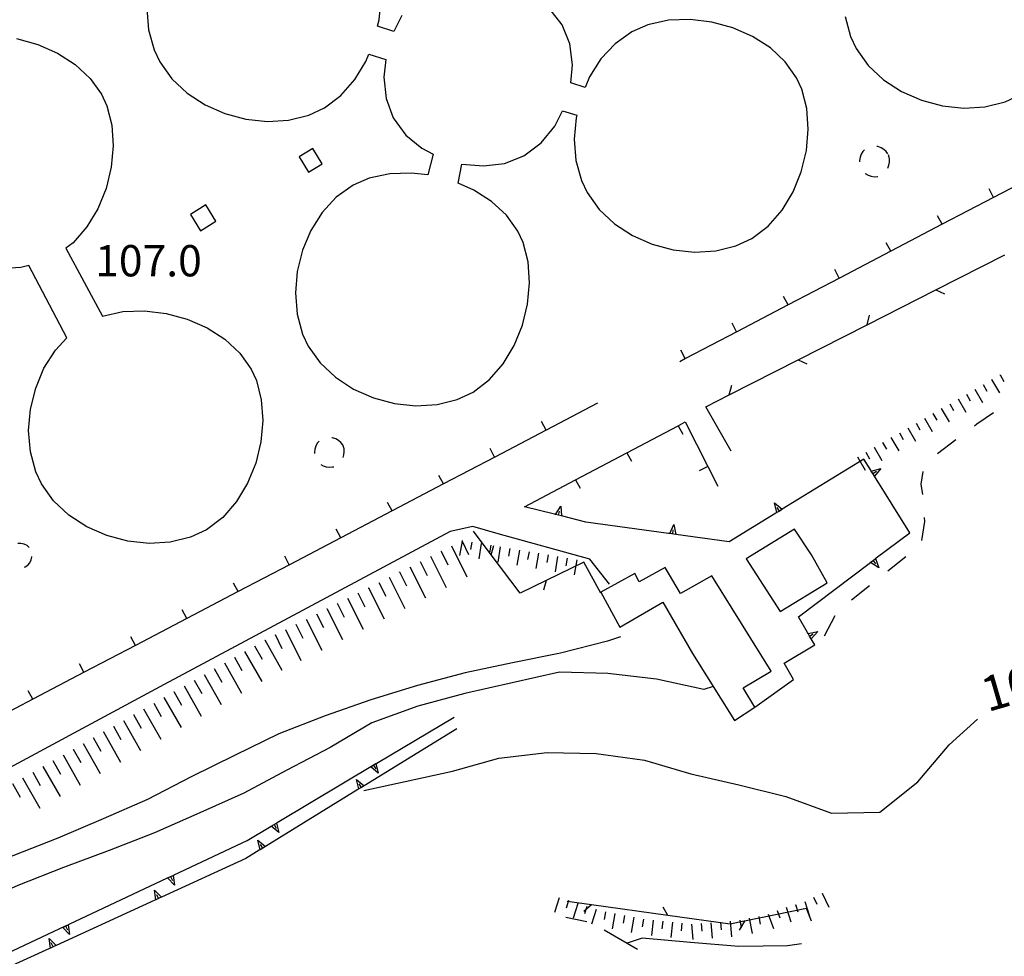
# Model space of a CAD drawing. Units: metres. Extents: x 486264 to 489603, y 4500092 to 4503095.
# Drawn here: x 487161 to 487263, y 4500784 to 4500881 of the extents above; entities that cross this region are included whole.
import ezdxf

# ---------------------------------------------------------------- set-up
doc = ezdxf.new("R2010")
doc.units = ezdxf.units.M
doc.header["$MEASUREMENT"] = 0
for name, color, linetype in [("'03 careggiabile non asfaltata", 254, 'Continuous'), ("'03 edificio civile", 250, 'Continuous'), ("'03 scarpata fino a 2 mt", 254, 'Continuous'), ('03 scarpata fino a 2 mt v', 254, 'Continuous'), ('curva direttrice a 10 mt', 254, 'Continuous'), ('curva intermedia a 2 mt', 254, 'Continuous'), ('EDIFICIO', 250, 'Continuous'), ('fossetto irriguo', 254, 'Continuous'), ('marciapiede - spartitraffico', 254, 'Continuous'), ('muro di sostegno', 254, 'Continuous'), ('muro di sostegno v', 254, 'Continuous'), ('muro divisorio', 254, 'Continuous'), ('muro divisorio v', 254, 'Continuous'), ('punto quotato a terra', 254, 'Continuous'), ('recinzione', 254, 'Continuous'), ('recinzione v', 254, 'Continuous'), ('scarpata fino a 2 mt', 254, 'Continuous'), ('scarpata fino a 2 mt v', 254, 'Continuous'), ('scarpata fino a 5 mt', 254, 'Continuous'), ('scarpata fino a 5 mt v', 254, 'Continuous'), ('strada secondaria meno di 6 mt 3 classe', 254, 'Continuous'), ('TOPO02', 250, 'Continuous'), ('vasca - pozzo - serbatoio', 254, 'Continuous')]:
    doc.layers.add(name, color=color, linetype=linetype)
doc.styles.add('txt', font='txt')

msp = doc.modelspace()

# ---------------------------------------------------------------- linework, layer by layer
at = {"layer": "'03 careggiabile non asfaltata", "linetype": 'Continuous'}
for p, q in [((487220.2, 4500787.3), (487218.03, 4500787.76)), ((487225.46, 4500784.46), (487222, 4500786.46))]:
    msp.add_line(p, q, dxfattribs=at)
at = {"layer": "'03 edificio civile", "flags": 128}
msp.add_lwpolyline([(487245.1, 4500822.4), (487243.47, 4500825.3), (487241.7, 4500827.95), (487236.72, 4500824.88), (487240.24, 4500819.43)], close=True, dxfattribs=at)
at = {"layer": "'03 scarpata fino a 2 mt", "color": 254, "linetype": 'Continuous'}
for p, q in [((487262.98, 4500843.94), (487262.99, 4500843.94)), ((487262.11, 4500843.44), (487262.12, 4500843.44)), ((487256.03, 4500839.94), (487256.04, 4500839.94)), ((487256.9, 4500840.44), (487256.91, 4500840.44)), ((487250.82, 4500836.94), (487250.83, 4500836.94)), ((487249.96, 4500836.44), (487249.96, 4500836.44))]:
    msp.add_line(p, q, dxfattribs=at)
at = {"layer": '03 scarpata fino a 2 mt v', "color": 254, "linetype": 'Continuous'}
for p, q in [((487262.99, 4500843.94), (487263.39, 4500843.24)), ((487261.25, 4500842.94), (487261.64, 4500842.24)), ((487262.12, 4500843.44), (487262.92, 4500842.06)), ((487259.51, 4500841.94), (487259.91, 4500841.24)), ((487260.38, 4500842.44), (487261.18, 4500841.06)), ((487257.78, 4500840.94), (487258.18, 4500840.24)), ((487258.64, 4500841.44), (487259.44, 4500840.06)), ((487256.04, 4500839.94), (487256.44, 4500839.24)), ((487256.91, 4500840.44), (487257.71, 4500839.06)), ((487254.3, 4500838.94), (487254.7, 4500838.24)), ((487255.17, 4500839.44), (487255.96, 4500838.06)), ((487252.57, 4500837.94), (487252.96, 4500837.24)), ((487253.43, 4500838.44), (487254.23, 4500837.06)), ((487250.83, 4500836.94), (487251.23, 4500836.24)), ((487251.7, 4500837.44), (487252.5, 4500836.06)), ((487249.09, 4500835.94), (487249.49, 4500835.24)), ((487249.96, 4500836.44), (487250.76, 4500835.06)), ((487248.22, 4500835.44), (487249.02, 4500834.06))]:
    msp.add_line(p, q, dxfattribs=at)
at = {"layer": 'curva direttrice a 10 mt', "color": 254, "linetype": 'Continuous'}
msp.add_lwpolyline([(487197.12, 4500800.9), (487201.38, 4500801.85), (487206.29, 4500802.9), (487211.11, 4500804.27), (487216.11, 4500804.83), (487221.18, 4500804.74), (487226.17, 4500804.06), (487230.99, 4500802.62), (487235.94, 4500801.51), (487240.82, 4500800.27), (487245.54, 4500798.56), (487250.54, 4500798.67), (487254.47, 4500801.81), (487257.73, 4500805.62), (487260.65, 4500808.3)], dxfattribs=at)
at = {"layer": 'curva intermedia a 2 mt', "color": 254, "linetype": 'Continuous'}
for points in [[(487223.68, 4500816.8), (487222.34, 4500816.35), (487217.47, 4500815.12), (487212.52, 4500814.12), (487207.62, 4500813.08), (487202.69, 4500811.78), (487197.84, 4500810.28), (487193.1, 4500808.63), (487188.31, 4500806.79), (487183.78, 4500804.56), (487179.23, 4500802.31), (487174.73, 4500799.99), (487170.13, 4500797.99), (487165.44, 4500795.98), (487160.76, 4500794.16), (487155.99, 4500792.46), (487151.19, 4500791.06), (487148.72, 4500790.48)], [(487233.3, 4500811.68), (487232.32, 4500811.35), (487227.42, 4500812.44), (487222.37, 4500813.03), (487217.36, 4500813.15), (487212.48, 4500812.04), (487207.57, 4500810.94), (487202.7, 4500809.65), (487197.95, 4500807.92), (487193.62, 4500805.36), (487189.14, 4500803.01), (487184.69, 4500800.64), (487180.12, 4500798.59), (487175.46, 4500796.54), (487170.75, 4500794.71), (487166.03, 4500792.94), (487161.28, 4500791.08), (487156.63, 4500789.01), (487151.89, 4500786.95), (487147.21, 4500785.06), (487142.6, 4500783.04), (487137.84, 4500781.2), (487133.18, 4500779.19), (487128.45, 4500777.47)], [(487242.44, 4500785.03), (487240.98, 4500784.84), (487235.96, 4500784.77), (487230.95, 4500785.16), (487225.94, 4500785.62), (487224.39, 4500785.11)]]:
    msp.add_lwpolyline(points, dxfattribs=at)
at = {"layer": 'EDIFICIO', "linetype": 'Continuous', "flags": 128}
msp.add_lwpolyline([(487221.64, 4500821.44), (487223.62, 4500817.8), (487228.08, 4500820.39), (487231.16, 4500815.09), (487235.5, 4500808.16), (487237.6, 4500809.55), (487236.41, 4500811.52), (487239.3, 4500813.27), (487233.14, 4500823.13), (487229.91, 4500821.3), (487228.33, 4500823.98), (487225.64, 4500822.51), (487225.16, 4500823.38)], close=True, dxfattribs=at)
at = {"layer": 'fossetto irriguo', "linetype": 'Continuous'}
for p, q in [((487262.32, 4500839.99), (487260.59, 4500838.83)), ((487260.59, 4500838.83), (487260.34, 4500838.64)), ((487258.43, 4500837.2), (487256.51, 4500835.75)), ((487255, 4500833.93), (487254.8, 4500832.63)), ((487254.8, 4500832.63), (487254.97, 4500831.56)), ((487255.17, 4500828.76), (487254.86, 4500826.79)), ((487255.14, 4500829.17), (487255.17, 4500828.76)), ((487253.24, 4500825.11), (487251.36, 4500823.61)), ((487249.49, 4500822.11), (487247.62, 4500820.61)), ((487245.87, 4500819), (487244.78, 4500816.87))]:
    msp.add_line(p, q, dxfattribs=at)
at = {"layer": 'marciapiede - spartitraffico'}
for p, q in [((487248.96, 4500867.24), (487248.79, 4500867.07)), ((487250.35, 4500867.56), (487250.25, 4500867.57)), ((487250.67, 4500867.45), (487250.35, 4500867.56)), ((487250.96, 4500867.28), (487250.67, 4500867.45)), ((487251.21, 4500867.07), (487250.96, 4500867.28)), ((487248.5, 4500866.48), (487248.43, 4500866.14)), ((487248.43, 4500866.14), (487248.43, 4500865.98)), ((487248.61, 4500866.79), (487248.5, 4500866.48)), ((487248.79, 4500867.07), (487248.61, 4500866.79)), ((487251.39, 4500866.83), (487251.21, 4500867.07)), ((487251.48, 4500866.61), (487251.44, 4500866.71)), ((487251.54, 4500866.3), (487251.48, 4500866.61)), ((487251.53, 4500865.97), (487251.54, 4500866.3)), ((487251.36, 4500865.34), (487251.46, 4500865.63)), ((487251.46, 4500865.63), (487251.53, 4500865.97)), ((487249.01, 4500864.78), (487249.03, 4500864.77)), ((487249.03, 4500864.77), (487249.32, 4500864.6)), ((487249.32, 4500864.6), (487249.63, 4500864.49)), ((487249.63, 4500864.49), (487249.96, 4500864.45)), ((487249.96, 4500864.45), (487250.29, 4500864.46)), ((487250.29, 4500864.46), (487250.34, 4500864.48)), ((487192.14, 4500836.55), (487192.04, 4500836.23)), ((487192.29, 4500836.85), (487192.14, 4500836.55)), ((487192.48, 4500837.08), (487192.29, 4500836.85)), ((487193.89, 4500837.4), (487193.79, 4500837.42)), ((487194.22, 4500837.3), (487193.89, 4500837.4)), ((487194.5, 4500837.15), (487194.22, 4500837.3)), ((487194.75, 4500836.94), (487194.5, 4500837.15)), ((487194.93, 4500836.7), (487194.75, 4500836.94)), ((487194.99, 4500836.59), (487194.93, 4500836.7)), ((487195.07, 4500836.29), (487194.99, 4500836.59)), ((487192.04, 4500836.23), (487192, 4500835.89)), ((487192, 4500835.89), (487192, 4500835.8)), ((487194.97, 4500835.37), (487195.05, 4500835.64)), ((487195.05, 4500835.64), (487195.09, 4500835.97)), ((487195.09, 4500835.97), (487195.07, 4500836.29)), ((487192.68, 4500834.65), (487192.92, 4500834.52)), ((487192.92, 4500834.52), (487193.23, 4500834.41)), ((487193.23, 4500834.41), (487193.57, 4500834.37)), ((487193.57, 4500834.37), (487193.89, 4500834.4)), ((487193.89, 4500834.4), (487194.02, 4500834.43)), ((487161.62, 4500826.48), (487161.29, 4500826.48)), ((487161.96, 4500826.42), (487161.62, 4500826.48)), ((487162.25, 4500826.27), (487161.96, 4500826.42)), ((487162.48, 4500826.08), (487162.25, 4500826.27)), ((487162.33, 4500824.23), (487162.54, 4500824.47)), ((487162.54, 4500824.47), (487162.68, 4500824.77)), ((487162.68, 4500824.77), (487162.74, 4500825.11)), ((487162.74, 4500825.11), (487162.74, 4500825.12)), ((487161.98, 4500824.04), (487162.04, 4500824.06)), ((487162.04, 4500824.06), (487162.33, 4500824.23))]:
    msp.add_line(p, q, dxfattribs=at)
at = {"layer": 'muro di sostegno'}
for p, q in [((487249.6, 4500834.07), (487248.89, 4500835.2)), ((487249.81, 4500833.73), (487250.19, 4500833.96)), ((487250.64, 4500834.24), (487250, 4500833.45)), ((487216.86, 4500829.51), (487213.74, 4500830.28)), ((487217.27, 4500829.4), (487217.37, 4500829.83)), ((487217.5, 4500830.35), (487217.59, 4500829.33)), ((487239.79, 4500829.63), (487234.94, 4500826.66)), ((487228.68, 4500827.52), (487220.09, 4500828.7)), ((487229.22, 4500828.43), (487229.43, 4500827.42)), ((487229.42, 4500827.42), (487228.8, 4500827.51)), ((487229.1, 4500827.47), (487229.15, 4500827.9)), ((487250.18, 4500824.98), (487253.66, 4500827.59)), ((487250.43, 4500823.95), (487249.58, 4500824.52)), ((487243.07, 4500817.25), (487242.12, 4500818.9)), ((487244.11, 4500817.38), (487243.44, 4500816.61)), ((487240.63, 4500814.08), (487243.8, 4500815.98)), ((487241.59, 4500812.41), (487240.63, 4500814.08)), ((487237.6, 4500809.55), (487241.59, 4500812.41)), ((487198.47, 4500803.75), (487206.46, 4500808.51)), ((487177.47, 4500792.17), (487185.04, 4500795.73)), ((487186.29, 4500794.72), (487184.89, 4500793.86)), ((487164.57, 4500784.55), (487159.51, 4500782.23))]:
    msp.add_line(p, q, dxfattribs=at)
at = {"layer": 'muro di sostegno', "flags": 128}
for points in [[(487248.89, 4500835.2), (487240.42, 4500830.02), (487240.14, 4500829.84), (487239.88, 4500829.69), (487239.79, 4500829.63)], [(487253.66, 4500827.59), (487249.99, 4500833.45), (487249.81, 4500833.73), (487249.65, 4500833.98), (487249.65, 4500833.98), (487249.6, 4500834.07)], [(487249.64, 4500833.98), (487249.65, 4500833.98), (487250.64, 4500834.24)], [(487249.99, 4500833.45), (487249.81, 4500833.73), (487249.65, 4500833.98), (487249.65, 4500833.98)], [(487239.64, 4500830.67), (487240.42, 4500830.02), (487240.43, 4500830.02)], [(487239.89, 4500829.68), (487239.88, 4500829.69), (487239.64, 4500830.67)], [(487220.09, 4500828.7), (487217.59, 4500829.33), (487217.58, 4500829.33), (487217.27, 4500829.4), (487216.97, 4500829.48), (487216.86, 4500829.51)], [(487216.97, 4500829.47), (487216.97, 4500829.48), (487217.5, 4500830.35)], [(487217.58, 4500829.33), (487217.27, 4500829.4), (487216.97, 4500829.47)], [(487240.42, 4500830.01), (487240.14, 4500829.84), (487239.89, 4500829.68)], [(487240.14, 4500829.84), (487240.14, 4500829.84), (487240.14, 4500829.84), (487239.91, 4500830.21)], [(487228.79, 4500827.5), (487228.79, 4500827.51), (487229.22, 4500828.43)], [(487234.94, 4500826.66), (487229.43, 4500827.42), (487229.42, 4500827.42), (487228.8, 4500827.51), (487228.79, 4500827.51), (487228.68, 4500827.52)], [(487242.12, 4500818.9), (487249.58, 4500824.52), (487249.59, 4500824.53), (487249.85, 4500824.73), (487250.09, 4500824.91), (487250.09, 4500824.91), (487250.18, 4500824.98)], [(487249.59, 4500824.53), (487249.85, 4500824.73), (487250.09, 4500824.91)], [(487249.85, 4500824.73), (487249.85, 4500824.73), (487250.11, 4500824.38)], [(487250.09, 4500824.92), (487250.09, 4500824.91), (487250.43, 4500823.95)], [(487243.8, 4500815.98), (487243.27, 4500816.89), (487243.12, 4500817.16), (487243.07, 4500817.25)], [(487243.11, 4500817.16), (487243.12, 4500817.16), (487244.11, 4500817.38)], [(487243.43, 4500816.62), (487243.27, 4500816.89), (487243.12, 4500817.16)], [(487243.27, 4500816.89), (487243.27, 4500816.89), (487243.65, 4500817.12)], [(487206.74, 4500807.29), (487197.15, 4500801.4), (487196.87, 4500801.23), (487196.6, 4500801.07), (487196.51, 4500801.01)], [(487188.16, 4500797.6), (487198.37, 4500803.69), (487198.47, 4500803.75)], [(487196.51, 4500801.01), (487186.93, 4500795.12), (487186.65, 4500794.94), (487186.39, 4500794.78), (487186.29, 4500794.72)], [(487185.04, 4500795.73), (487187.54, 4500797.22), (487188.07, 4500797.54), (487188.16, 4500797.6)], [(487184.89, 4500793.86), (487176.16, 4500789.86), (487175.86, 4500789.72), (487175.58, 4500789.6), (487175.48, 4500789.55)], [(487166.61, 4500787.06), (487176.79, 4500791.85), (487177.09, 4500791.99), (487177.37, 4500792.12), (487177.47, 4500792.17)], [(487175.48, 4500789.55), (487165.25, 4500784.86), (487164.94, 4500784.72), (487164.67, 4500784.6), (487164.57, 4500784.55)], [(487160.17, 4500784.03), (487166.23, 4500786.88), (487166.51, 4500787.01), (487166.61, 4500787.06)]]:
    msp.add_lwpolyline(points, dxfattribs=at)
at = {"layer": 'muro di sostegno v'}
for p, q in [((487198.61, 4500802.7), (487197.83, 4500803.36)), ((487198.12, 4500803.54), (487198.35, 4500803.15)), ((487188.31, 4500796.55), (487187.53, 4500797.21)), ((487187.82, 4500797.39), (487188.04, 4500797)), ((487177.51, 4500791.11), (487176.79, 4500791.85)), ((487176.8, 4500791.85), (487177.36, 4500792.12)), ((487177.09, 4500791.99), (487177.29, 4500791.59)), ((487175.45, 4500790.6), (487176.16, 4500789.86)), ((487176.15, 4500789.85), (487175.58, 4500789.6)), ((487175.86, 4500789.72), (487175.67, 4500790.12)), ((487165.94, 4500786.74), (487166.51, 4500787.01)), ((487166.65, 4500786), (487165.94, 4500786.74)), ((487166.23, 4500786.88), (487166.43, 4500786.48)), ((487164.54, 4500785.6), (487165.25, 4500784.86)), ((487165.24, 4500784.85), (487164.67, 4500784.6)), ((487164.94, 4500784.72), (487164.76, 4500785.12))]:
    msp.add_line(p, q, dxfattribs=at)
at = {"layer": 'muro di sostegno v', "flags": 128}
for points in [[(487197.84, 4500803.37), (487198.37, 4500803.69), (487198.38, 4500803.69)], [(487198.37, 4500803.7), (487198.37, 4500803.69), (487198.37, 4500803.69), (487198.61, 4500802.7)], [(487196.36, 4500802.05), (487197.15, 4500801.4), (487197.15, 4500801.4)], [(487196.61, 4500801.06), (487196.6, 4500801.07), (487196.36, 4500802.05)], [(487197.14, 4500801.4), (487196.87, 4500801.23), (487196.61, 4500801.07)], [(487196.87, 4500801.22), (487196.87, 4500801.23), (487196.87, 4500801.23), (487196.64, 4500801.6)], [(487187.54, 4500797.22), (487188.07, 4500797.54), (487188.08, 4500797.54)], [(487188.07, 4500797.55), (487188.07, 4500797.54), (487188.07, 4500797.54), (487188.31, 4500796.55)], [(487186.14, 4500795.76), (487186.93, 4500795.12), (487186.94, 4500795.11)], [(487186.39, 4500794.77), (487186.39, 4500794.78), (487186.14, 4500795.76)], [(487186.93, 4500795.1), (487186.65, 4500794.93), (487186.4, 4500794.78)], [(487186.65, 4500794.93), (487186.65, 4500794.94), (487186.42, 4500795.31)], [(487177.37, 4500792.13), (487177.37, 4500792.12), (487177.51, 4500791.11)], [(487175.58, 4500789.59), (487175.58, 4500789.6), (487175.45, 4500790.6)], [(487166.51, 4500787.02), (487166.51, 4500787.01), (487166.65, 4500786)], [(487164.67, 4500784.59), (487164.67, 4500784.6), (487164.54, 4500785.6)]]:
    msp.add_lwpolyline(points, dxfattribs=at)
at = {"layer": 'muro divisorio'}
for p, q in [((487267.64, 4500865.07), (487262.32, 4500862.3)), ((487262.32, 4500862.3), (487257, 4500859.52)), ((487257, 4500859.52), (487251.68, 4500856.73)), ((487251.68, 4500856.73), (487246.36, 4500853.95)), ((487246.36, 4500853.95), (487241.05, 4500851.18)), ((487241.05, 4500851.18), (487235.73, 4500848.4)), ((487235.73, 4500848.4), (487230.41, 4500845.62)), ((487230.41, 4500845.62), (487229.82, 4500845.3)), ((487221.3, 4500840.99), (487215.99, 4500838.21)), ((487224.35, 4500835.87), (487229.66, 4500838.67)), ((487229.66, 4500838.67), (487230.39, 4500839.06)), ((487229.67, 4500838.67), (487230.13, 4500837.8)), ((487230.39, 4500839.06), (487232.73, 4500834.45)), ((487215.99, 4500838.21), (487210.67, 4500835.42)), ((487219.04, 4500833.08), (487224.35, 4500835.87)), ((487224.36, 4500835.87), (487224.82, 4500835)), ((487210.67, 4500835.42), (487205.36, 4500832.64)), ((487232.72, 4500834.45), (487231.84, 4500834.01)), ((487232.73, 4500834.45), (487233.76, 4500832.42)), ((487205.36, 4500832.64), (487200.04, 4500829.85)), ((487213.74, 4500830.28), (487219.04, 4500833.08)), ((487219.05, 4500833.08), (487219.51, 4500832.2)), ((487200.04, 4500829.85), (487194.73, 4500827.07)), ((487194.73, 4500827.07), (487189.41, 4500824.28)), ((487189.41, 4500824.28), (487184.1, 4500821.5)), ((487184.1, 4500821.5), (487178.79, 4500818.71)), ((487178.79, 4500818.71), (487173.47, 4500815.92)), ((487173.47, 4500815.92), (487168.15, 4500813.14)), ((487168.15, 4500813.14), (487162.84, 4500810.36)), ((487162.84, 4500810.36), (487157.52, 4500807.57))]:
    msp.add_line(p, q, dxfattribs=at)
at = {"layer": 'muro divisorio v'}
for p, q in [((487262.31, 4500862.3), (487261.85, 4500863.18)), ((487257, 4500859.52), (487256.53, 4500860.4)), ((487251.68, 4500856.73), (487251.21, 4500857.62)), ((487246.35, 4500853.95), (487245.89, 4500854.84)), ((487241.04, 4500851.18), (487240.58, 4500852.06)), ((487235.72, 4500848.4), (487235.26, 4500849.28)), ((487230.4, 4500845.62), (487229.94, 4500846.5)), ((487215.98, 4500838.21), (487215.52, 4500839.09)), ((487210.66, 4500835.42), (487210.2, 4500836.3)), ((487205.35, 4500832.64), (487204.89, 4500833.52)), ((487200.04, 4500829.85), (487199.57, 4500830.73)), ((487194.72, 4500827.07), (487194.26, 4500827.95)), ((487189.4, 4500824.28), (487188.94, 4500825.17)), ((487184.09, 4500821.5), (487183.63, 4500822.38)), ((487178.78, 4500818.71), (487178.32, 4500819.6)), ((487173.46, 4500815.92), (487173, 4500816.81)), ((487168.14, 4500813.14), (487167.68, 4500814.03)), ((487162.83, 4500810.36), (487162.37, 4500811.24))]:
    msp.add_line(p, q, dxfattribs=at)
at = {"layer": 'recinzione'}
for p, q in [((487232.52, 4500840.62), (487234.96, 4500841.87)), ((487235.14, 4500836.05), (487232.52, 4500840.62)), ((487213.29, 4500821.33), (487210.31, 4500825.3)), ((487219.91, 4500824.56), (487216.01, 4500822.66)), ((487221.64, 4500821.33), (487219.91, 4500824.56)), ((487220.68, 4500789.07), (487218.17, 4500789.41)), ((487243.48, 4500787.38), (487242.96, 4500788.7)), ((487235.05, 4500787.08), (487228.61, 4500787.97)), ((487236.51, 4500787.37), (487235.05, 4500787.08))]:
    msp.add_line(p, q, dxfattribs=at)
at = {"layer": 'recinzione', "flags": 128}
for points in [[(487256.35, 4500852.73), (487256.36, 4500852.74), (487263.48, 4500856.36)], [(487249.22, 4500849.11), (487249.22, 4500849.11), (487256.35, 4500852.73)], [(487242.09, 4500845.49), (487242.1, 4500845.5), (487249.22, 4500849.11)], [(487234.96, 4500841.87), (487234.96, 4500841.87), (487242.09, 4500845.49)], [(487210.31, 4500825.3), (487210.3, 4500825.31), (487208.47, 4500827.76)], [(487216.01, 4500822.66), (487216.01, 4500822.66), (487213.29, 4500821.33)], [(487228.61, 4500787.97), (487228.6, 4500787.97), (487220.68, 4500789.07), (487220.68, 4500789.07)], [(487242.96, 4500788.7), (487236.52, 4500787.38), (487236.51, 4500787.37)]]:
    msp.add_lwpolyline(points, dxfattribs=at)
at = {"layer": 'recinzione v'}
for p, q in [((487220.68, 4500789.07), (487219.88, 4500788.37)), ((487236.52, 4500787.38), (487235.99, 4500786.45))]:
    msp.add_line(p, q, dxfattribs=at)
at = {"layer": 'recinzione v', "flags": 128}
for points in [[(487256.35, 4500852.74), (487256.36, 4500852.74), (487257.25, 4500852.31)], [(487249.22, 4500849.1), (487249.22, 4500849.11), (487249.49, 4500850.13)], [(487242.09, 4500845.5), (487242.1, 4500845.5), (487242.99, 4500845.06)], [(487234.96, 4500841.86), (487234.96, 4500841.87), (487235.22, 4500842.88)], [(487210.3, 4500825.3), (487210.3, 4500825.31), (487210.58, 4500826.26)], [(487216.01, 4500822.67), (487216.01, 4500822.66), (487215.73, 4500821.65)], [(487228.61, 4500787.96), (487228.6, 4500787.97), (487228.12, 4500788.84)]]:
    msp.add_lwpolyline(points, dxfattribs=at)
at = {"layer": 'scarpata fino a 2 mt', "color": 254, "linetype": 'Continuous'}
for p, q in [((487208.29, 4500826.63), (487208.29, 4500826.63)), ((487210.26, 4500826.29), (487210.27, 4500826.29)), ((487211.25, 4500826.13), (487211.25, 4500826.12)), ((487212.24, 4500825.96), (487212.25, 4500825.96)), ((487244.57, 4500790.28), (487244.58, 4500790.28)), ((487219.25, 4500789.2), (487219.26, 4500789.2)), ((487220.21, 4500788.9), (487220.22, 4500788.9)), ((487241.81, 4500789.12), (487241.82, 4500789.12)), ((487239.92, 4500788.47), (487239.92, 4500788.48)), ((487229.06, 4500787.27), (487229.07, 4500787.27)), ((487231.05, 4500787.07), (487231.06, 4500787.07))]:
    msp.add_line(p, q, dxfattribs=at)
at = {"layer": 'scarpata fino a 2 mt v', "color": 254, "linetype": 'Continuous'}
for p, q in [((487207.29, 4500826.71), (487207.04, 4500825.22)), ((487207.3, 4500826.79), (487207.29, 4500826.71)), ((487208.29, 4500826.63), (487208.16, 4500825.84)), ((487209.28, 4500826.46), (487209.01, 4500824.88)), ((487210.27, 4500826.29), (487210.14, 4500825.51)), ((487211.25, 4500826.12), (487210.99, 4500824.54)), ((487212.25, 4500825.96), (487212.11, 4500825.17)), ((487213.23, 4500825.79), (487212.97, 4500824.22)), ((487214.22, 4500825.62), (487214.08, 4500824.83)), ((487215.21, 4500825.46), (487214.94, 4500823.88)), ((487216.19, 4500825.29), (487216.06, 4500824.51)), ((487217.18, 4500825.12), (487216.92, 4500823.54)), ((487218.17, 4500824.96), (487218.04, 4500824.17)), ((487219.16, 4500824.8), (487218.89, 4500823.22)), ((487217.35, 4500789.81), (487216.86, 4500788.29)), ((487243.68, 4500789.85), (487244.02, 4500789.13)), ((487244.58, 4500790.28), (487245.27, 4500788.84)), ((487218.3, 4500789.51), (487218.06, 4500788.74)), ((487219.26, 4500789.2), (487218.78, 4500787.68)), ((487220.22, 4500788.9), (487219.97, 4500788.13)), ((487221.17, 4500788.59), (487220.68, 4500787.07)), ((487240.86, 4500788.82), (487241.33, 4500787.3)), ((487241.82, 4500789.12), (487242.06, 4500788.35)), ((487242.77, 4500789.42), (487243.25, 4500787.9)), ((487222.14, 4500788.35), (487221.99, 4500787.56)), ((487223.12, 4500788.16), (487222.83, 4500786.59)), ((487224.11, 4500787.98), (487223.96, 4500787.19)), ((487225.09, 4500787.79), (487224.79, 4500786.22)), ((487226.07, 4500787.6), (487225.93, 4500786.81)), ((487237.03, 4500787.68), (487237.32, 4500786.11)), ((487238.01, 4500787.87), (487238.16, 4500787.08)), ((487238.98, 4500788.12), (487239.54, 4500786.62)), ((487239.92, 4500788.48), (487240.2, 4500787.73)), ((487227.07, 4500787.48), (487226.89, 4500785.89)), ((487228.07, 4500787.37), (487227.98, 4500786.58)), ((487229.07, 4500787.27), (487228.89, 4500785.68)), ((487230.06, 4500787.16), (487229.97, 4500786.37)), ((487231.06, 4500787.07), (487231.18, 4500785.48)), ((487232.05, 4500787.14), (487232.11, 4500786.34)), ((487233.05, 4500787.22), (487233.17, 4500785.62)), ((487234.05, 4500787.29), (487234.11, 4500786.49)), ((487235.05, 4500787.37), (487235.17, 4500785.77)), ((487236.04, 4500787.5), (487236.19, 4500786.71))]:
    msp.add_line(p, q, dxfattribs=at)
at = {"layer": 'scarpata fino a 5 mt', "color": 254, "linetype": 'Continuous'}
for p, q in [((487207.25, 4500826.76), (487207.25, 4500826.77)), ((487205.1, 4500825.69), (487205.11, 4500825.69)), ((487200.81, 4500823.52), (487200.81, 4500823.53)), ((487199.73, 4500822.98), (487199.74, 4500822.98)), ((487197.58, 4500821.9), (487197.59, 4500821.9)), ((487193.29, 4500819.74), (487193.29, 4500819.75)), ((487190.07, 4500818.12), (487190.07, 4500818.12)), ((487186.85, 4500816.5), (487186.86, 4500816.5)), ((487187.92, 4500817.04), (487187.93, 4500817.04)), ((487183.72, 4500814.71), (487183.72, 4500814.71)), ((487177.45, 4500811.14), (487177.45, 4500811.14)), ((487176.4, 4500810.54), (487176.41, 4500810.54)), ((487173.27, 4500808.76), (487173.28, 4500808.76)), ((487170.14, 4500806.97), (487170.15, 4500806.97)), ((487171.19, 4500807.56), (487171.19, 4500807.57)), ((487167.01, 4500805.19), (487167.01, 4500805.19)), ((487163.87, 4500803.4), (487163.88, 4500803.4))]:
    msp.add_line(p, q, dxfattribs=at)
at = {"layer": 'scarpata fino a 5 mt v', "color": 254, "linetype": 'Continuous'}
for p, q in [((487207.25, 4500826.77), (487207.29, 4500826.71)), ((487207.29, 4500826.71), (487207.97, 4500825.34)), ((487205.11, 4500825.69), (487205.82, 4500824.26)), ((487206.18, 4500826.22), (487207.79, 4500823.01)), ((487202.96, 4500824.61), (487203.68, 4500823.18)), ((487204.03, 4500825.15), (487205.64, 4500821.93)), ((487200.81, 4500823.53), (487201.53, 4500822.1)), ((487201.88, 4500824.07), (487203.5, 4500820.85)), ((487198.66, 4500822.44), (487199.38, 4500821.01)), ((487199.74, 4500822.98), (487201.36, 4500819.76)), ((487196.51, 4500821.36), (487197.23, 4500819.93)), ((487197.59, 4500821.9), (487199.21, 4500818.68)), ((487194.36, 4500820.29), (487195.08, 4500818.86)), ((487195.44, 4500820.82), (487197.06, 4500817.61)), ((487192.22, 4500819.2), (487192.93, 4500817.77)), ((487193.29, 4500819.75), (487194.91, 4500816.53)), ((487191.14, 4500818.66), (487192.76, 4500815.44)), ((487189, 4500817.58), (487190.61, 4500814.36)), ((487190.07, 4500818.12), (487190.79, 4500816.69)), ((487186.86, 4500816.5), (487188.64, 4500813.37)), ((487187.93, 4500817.04), (487188.64, 4500815.61)), ((487184.76, 4500815.31), (487186.54, 4500812.18)), ((487185.81, 4500815.9), (487186.6, 4500814.51)), ((487182.68, 4500814.11), (487184.46, 4500810.99)), ((487183.72, 4500814.71), (487184.5, 4500813.32)), ((487181.63, 4500813.52), (487182.42, 4500812.13)), ((487179.54, 4500812.33), (487180.33, 4500810.94)), ((487180.58, 4500812.93), (487182.36, 4500809.8)), ((487177.45, 4500811.14), (487178.24, 4500809.75)), ((487178.5, 4500811.74), (487180.28, 4500808.61)), ((487176.41, 4500810.54), (487178.19, 4500807.42)), ((487174.32, 4500809.35), (487176.1, 4500806.23)), ((487175.36, 4500809.95), (487176.15, 4500808.56)), ((487172.23, 4500808.17), (487174.01, 4500805.04)), ((487173.28, 4500808.76), (487174.07, 4500807.37)), ((487170.15, 4500806.97), (487171.93, 4500803.85)), ((487171.19, 4500807.57), (487171.97, 4500806.18)), ((487169.1, 4500806.38), (487169.89, 4500804.99)), ((487167.01, 4500805.19), (487167.8, 4500803.8)), ((487168.05, 4500805.78), (487169.83, 4500802.66)), ((487164.92, 4500804), (487165.71, 4500802.61)), ((487165.97, 4500804.6), (487167.75, 4500801.47)), ((487163.88, 4500803.4), (487165.66, 4500800.28)), ((487161.79, 4500802.21), (487163.57, 4500799.09)), ((487162.83, 4500802.81), (487163.62, 4500801.42)), ((487160.74, 4500801.62), (487161.53, 4500800.23))]:
    msp.add_line(p, q, dxfattribs=at)
at = {"layer": 'strada secondaria meno di 6 mt 3 classe', "flags": 128}
msp.add_lwpolyline([(487222.54, 4500822.27), (487220.52, 4500824.85), (487211.02, 4500827.47), (487208.39, 4500828.22), (487206.07, 4500827.72), (487176.44, 4500811.88), (487149.33, 4500797.3), (487135.99, 4500790.62), (487120.27, 4500781.07), (487110.48, 4500775.47), (487104.05, 4500770.9), (487099.83, 4500767.63)], dxfattribs=at)
at = {"layer": 'vasca - pozzo - serbatoio', "linetype": 'Continuous', "flags": 128}
for points in [[(487201.05, 4500881.12), (487200.21, 4500879.47), (487198.54, 4500880.03), (487198.7, 4500880.68), (487198.9, 4500882.89)], [(487174.65, 4500881.85), (487174.83, 4500879.65), (487175.41, 4500877.57), (487175.99, 4500876.33), (487177.23, 4500874.59), (487178.82, 4500873.1), (487180.68, 4500871.89), (487182.74, 4500870.98), (487184.91, 4500870.39), (487187.14, 4500870.16), (487189.32, 4500870.29), (487191.41, 4500870.81), (487193.05, 4500871.58), (487194.75, 4500872.87), (487196.17, 4500874.5), (487197.32, 4500876.39), (487197.65, 4500877.15), (487199.38, 4500876.58), (487199.19, 4500874.74), (487199.43, 4500872.56), (487200.15, 4500870.55), (487201.46, 4500868.76), (487203.13, 4500867.39), (487204.28, 4500866.79), (487203.73, 4500864.65), (487202.02, 4500864.83), (487199.8, 4500864.75), (487197.68, 4500864.29), (487196, 4500863.56), (487194.26, 4500862.33), (487192.8, 4500860.75), (487191.62, 4500858.89), (487190.75, 4500856.83), (487190.22, 4500854.65), (487190.03, 4500852.43), (487190.21, 4500850.23), (487190.78, 4500848.15), (487191.36, 4500846.91), (487192.6, 4500845.17), (487194.19, 4500843.68), (487196.06, 4500842.47), (487198.11, 4500841.56), (487200.28, 4500840.97), (487202.51, 4500840.74), (487204.7, 4500840.87), (487206.78, 4500841.39), (487208.43, 4500842.16), (487210.12, 4500843.45), (487211.55, 4500845.08), (487212.69, 4500846.97), (487213.54, 4500849.07), (487214.07, 4500851.26), (487214.28, 4500853.47), (487214.12, 4500855.62), (487213.6, 4500857.63), (487213.07, 4500858.81), (487211.89, 4500860.46), (487210.35, 4500861.89), (487208.5, 4500863.06), (487206.88, 4500863.78), (487207.27, 4500865.75), (487209.5, 4500865.56), (487211.67, 4500865.83), (487213.67, 4500866.6), (487215.49, 4500867.97), (487216.88, 4500869.67), (487217.69, 4500871.26), (487219.16, 4500870.83), (487219.09, 4500870.54), (487218.89, 4500868.32), (487219.07, 4500866.12), (487219.65, 4500864.04), (487220.23, 4500862.8), (487221.47, 4500861.06), (487223.06, 4500859.57), (487224.92, 4500858.37), (487226.98, 4500857.45), (487229.15, 4500856.87), (487231.38, 4500856.63), (487233.57, 4500856.76), (487235.65, 4500857.28), (487237.29, 4500858.05), (487238.99, 4500859.34), (487240.42, 4500860.98), (487241.56, 4500862.87), (487242.41, 4500864.96), (487242.94, 4500867.15), (487243.14, 4500869.36), (487242.99, 4500871.51), (487242.47, 4500873.52), (487241.93, 4500874.7), (487240.75, 4500876.35), (487239.21, 4500877.78), (487237.37, 4500878.95), (487235.32, 4500879.86), (487233.14, 4500880.46), (487230.89, 4500880.73), (487228.67, 4500880.65), (487226.54, 4500880.18), (487224.86, 4500879.45), (487223.13, 4500878.22), (487221.67, 4500876.65), (487220.49, 4500874.78), (487220.02, 4500873.67), (487218.55, 4500874.15), (487218.71, 4500876.04), (487218.43, 4500878.19), (487217.64, 4500880.16), (487216.28, 4500881.93)], [(487246.94, 4500881.03), (487247.52, 4500878.95), (487248.1, 4500877.71), (487249.34, 4500875.97), (487250.92, 4500874.48), (487252.79, 4500873.27), (487254.85, 4500872.36), (487257.02, 4500871.78), (487259.24, 4500871.54), (487261.43, 4500871.67), (487263.52, 4500872.19), (487265.16, 4500872.96), (487266.85, 4500874.25), (487268.28, 4500875.88), (487269.42, 4500877.78), (487270.28, 4500879.87), (487270.81, 4500882.06)], [(487161.16, 4500878.74), (487163.35, 4500878.13), (487165.39, 4500877.23), (487167.24, 4500876.06), (487168.78, 4500874.63), (487169.96, 4500872.98), (487170.5, 4500871.8), (487171.01, 4500869.78), (487171.17, 4500867.63), (487170.97, 4500865.42), (487170.43, 4500863.24), (487169.58, 4500861.14), (487168.44, 4500859.25), (487167.01, 4500857.62), (487166.25, 4500857.04), (487170.06, 4500850.02), (487172.18, 4500850.49), (487174.4, 4500850.56), (487176.65, 4500850.3), (487178.84, 4500849.7), (487180.89, 4500848.79), (487182.73, 4500847.62), (487184.27, 4500846.19), (487185.45, 4500844.54), (487185.99, 4500843.36), (487186.5, 4500841.35), (487186.66, 4500839.2), (487186.46, 4500836.99), (487185.93, 4500834.8), (487185.08, 4500832.71), (487183.93, 4500830.82), (487182.51, 4500829.18), (487180.81, 4500827.89), (487179.17, 4500827.12), (487177.08, 4500826.6), (487174.9, 4500826.47), (487172.67, 4500826.71), (487170.5, 4500827.29), (487168.44, 4500828.21), (487166.58, 4500829.41), (487164.99, 4500830.9), (487163.75, 4500832.64), (487163.17, 4500833.88), (487162.59, 4500835.96), (487162.41, 4500838.16), (487162.6, 4500840.38), (487163.14, 4500842.56), (487164, 4500844.62), (487165.18, 4500846.49), (487166.37, 4500847.77), (487162.43, 4500855.25), (487161.59, 4500855.04), (487159.4, 4500854.91)]]:
    msp.add_lwpolyline(points, dxfattribs=at)
for points in [[(487191.82, 4500867.37), (487190.43, 4500866.52), (487191.39, 4500864.92), (487192.8, 4500865.77)], [(487180.76, 4500861.53), (487179.18, 4500860.55), (487180.22, 4500858.86), (487181.8, 4500859.84)]]:
    msp.add_lwpolyline(points, close=True, dxfattribs=at)

# ---------------------------------------------------------------- texts
at = {"layer": 'punto quotato a terra', "color": 254, "style": 'txt'}
msp.add_text('107.0              ', height=3.24, rotation=0.0115, dxfattribs=at).set_placement((487169.3, 4500854.13))
at = {"layer": 'TOPO02', "color": 254, "style": 'txt'}
msp.add_text('100', height=3.6, rotation=16.1949, dxfattribs=at).set_placement((487261.7, 4500809.01))

doc.saveas('drawing.dxf')
